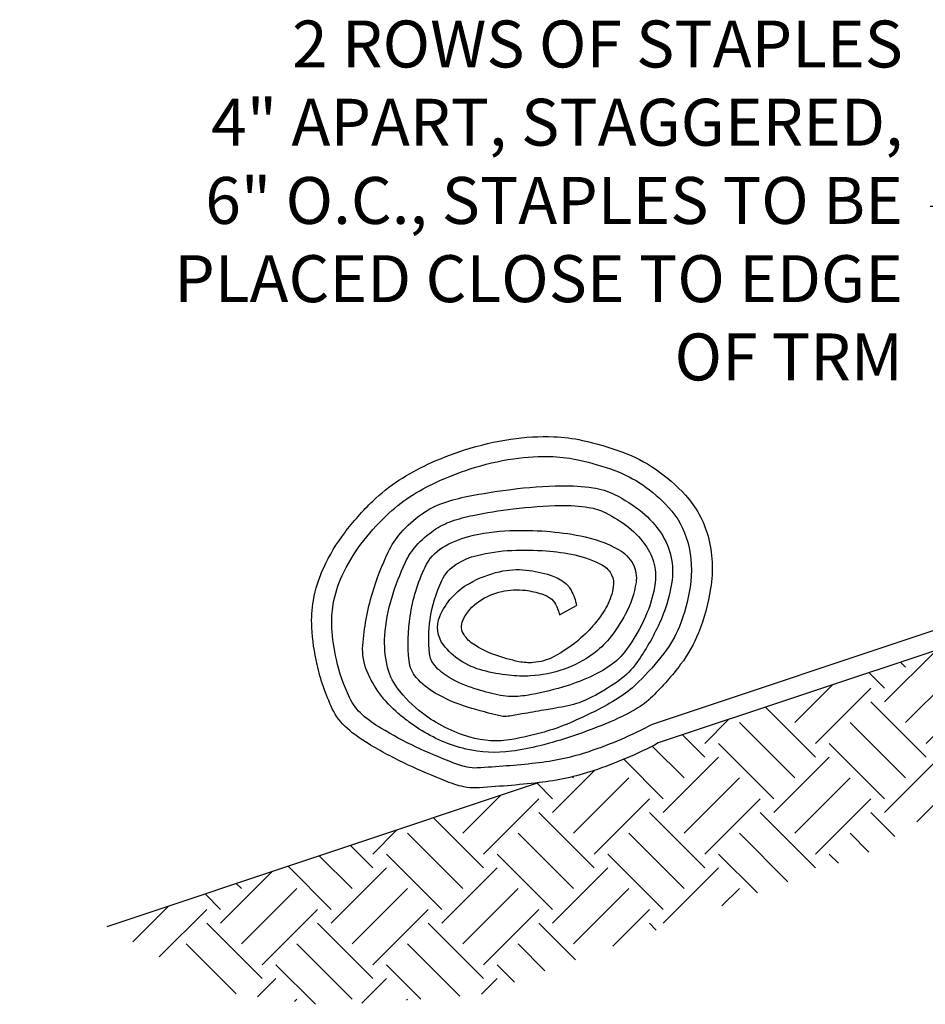
# Model space of a CAD drawing. Units: feet. Extents: x 201 to 1161, y 23 to 652.
# Drawn here: x 696 to 766, y 112 to 188 of the extents above; entities that cross this region are included whole.
import ezdxf

# ---------------------------------------------------------------- set-up
doc = ezdxf.new("R2010")
doc.units = ezdxf.units.FT
doc.header["$LTSCALE"] = 30
doc.header["$MEASUREMENT"] = 0
for name, color, linetype in [('HATCH-EARTH', 9, 'Continuous'), ('P-FABRIC', 1, 'Continuous'), ('P-Staple', 5, 'Continuous'), ('TEXT', 7, 'Continuous')]:
    doc.layers.add(name, color=color, linetype=linetype)
doc.styles.add('SIMPLEX', font='simplex.shx')
doc.dimstyles.new('P-30 SCALE', dxfattribs={"dimscale": 30, "dimtxt": 0.12, "dimasz": 0.18, "dimexe": 0.08, "dimexo": 0.0625, "dimgap": 0.07, "dimtad": 0, "dimzin": 0, "dimdsep": 46, "dimtxsty": 'SIMPLEX', "dimcen": 0.09, "dimadec": 0, "dimazin": 0, "dimtfac": 1, "dimtofl": 0, "dimtmove": 0, "dimatfit": 3, "dimfxl": 0, "dimtolj": 1, "dimtzin": 0, "dimarcsym": 0})

# ---------------------------------------------------------------- blocks, each defined once
blk = doc.blocks.new('*X28')
at = {"color": 0}
for p, q in [((-55.262, -35.292), (-52.544, -32.574)), ((-53.671, -36.883), (-49.428, -32.64)), ((-48.368, -32.64), (-48.434, -32.574)), ((-48.368, -33.701), (-47.24, -32.574)), ((-46.777, -35.292), (-44.058, -32.574)), ((-45.186, -36.883), (-40.943, -32.64)), ((-39.882, -32.64), (-39.949, -32.574)), ((-39.882, -33.701), (-38.755, -32.574)), ((-38.291, -35.292), (-35.573, -32.574)), ((-36.7, -36.883), (-32.474, -32.656)), ((-31.397, -32.64), (-31.464, -32.574)), ((-31.397, -33.701), (-30.27, -32.574)), ((-29.474, -34.959), (-27.088, -32.574)), ((-28.215, -36.883), (-23.972, -32.64)), ((-22.912, -32.64), (-22.979, -32.574)), ((-22.912, -33.701), (-21.784, -32.574)), ((-20.174, -34.145), (-18.602, -32.574)), ((-45.186, -37.944), (-49.428, -33.701)), ((-36.7, -37.944), (-40.943, -33.701)), ((-20.474, -37.2), (-23.972, -33.701)), ((-53.671, -37.944), (-57.504, -34.111)), ((-29.774, -36.385), (-32.174, -33.985)), ((-21.321, -35.292), (-20.474, -34.445)), ((-17.474, -34.627), (-16.891, -34.044)), ((-62.156, -36.883), (-60.325, -35.052)), ((-55.262, -39.535), (-59.505, -35.292)), ((-46.777, -39.535), (-51.019, -35.292)), ((-38.291, -39.535), (-42.534, -35.292)), ((-32.474, -36.867), (-34.049, -35.292)), ((-29.806, -35.292), (-29.774, -35.259)), ((-21.321, -39.535), (-25.563, -35.292)), ((-19.73, -36.883), (-17.774, -34.927)), ((-16.891, -35.479), (-17.078, -35.292)), ((-62.156, -37.944), (-63.868, -36.232)), ((-56.853, -41.126), (-61.096, -36.883)), ((-48.368, -41.126), (-52.61, -36.883)), ((-39.882, -41.126), (-44.125, -36.883)), ((-32.474, -40.049), (-35.64, -36.883)), ((-28.215, -37.944), (-29.474, -36.685)), ((-22.912, -41.126), (-27.154, -36.883)), ((-17.774, -37.779), (-18.669, -36.883)), ((-63.747, -39.535), (-66.254, -37.028)), ((-29.806, -39.535), (-32.174, -37.167)), ((-19.73, -37.944), (-20.174, -37.5)), ((-73.824, -42.186), (-69.871, -38.234)), ((-65.338, -41.126), (-68.64, -37.823)), ((-65.338, -42.186), (-61.096, -37.944)), ((-56.853, -42.186), (-52.61, -37.944)), ((-48.368, -42.186), (-44.125, -37.944)), ((-39.882, -42.186), (-35.64, -37.944)), ((-29.474, -40.263), (-27.154, -37.944)), ((-20.174, -39.448), (-18.669, -37.944)), ((-16.891, -38.661), (-17.474, -38.079)), ((-72.233, -39.535), (-72.618, -39.149)), ((-73.824, -41.126), (-75.004, -39.945)), ((-72.233, -43.777), (-67.99, -39.535)), ((-63.747, -43.777), (-59.505, -39.535)), ((-55.262, -43.777), (-51.019, -39.535)), ((-46.777, -43.777), (-42.534, -39.535)), ((-38.291, -43.777), (-34.049, -39.535)), ((-29.474, -43.445), (-25.563, -39.535)), ((-22.912, -42.186), (-20.474, -39.748)), ((-17.474, -39.93), (-17.078, -39.535)), ((-31.397, -41.126), (-32.174, -40.349)), ((-31.397, -42.186), (-29.774, -40.563)), ((-20.174, -42.63), (-17.774, -40.23)), ((-80.718, -43.777), (-77.826, -40.885)), ((-79.127, -45.368), (-74.884, -41.126)), ((-70.642, -45.368), (-66.399, -41.126)), ((-62.156, -45.368), (-57.914, -41.126)), ((-53.671, -45.368), (-49.428, -41.126)), ((-45.186, -45.368), (-40.943, -41.126)), ((-36.7, -45.368), (-32.474, -41.141)), ((-27.42, -44.574), (-23.972, -41.126)), ((-70.642, -46.429), (-74.884, -42.186)), ((-62.156, -46.429), (-66.399, -42.186)), ((-54.093, -46.007), (-57.914, -42.186)), ((-45.592, -46.023), (-49.428, -42.186)), ((-36.7, -46.429), (-40.943, -42.186)), ((-21.585, -44.574), (-23.972, -42.186)), ((-79.127, -46.429), (-82.959, -42.596)), ((-30.071, -44.574), (-32.174, -42.471)), ((-21.321, -43.777), (-20.474, -42.93)), ((-17.474, -43.112), (-16.891, -42.529)), ((-87.612, -45.368), (-85.781, -43.537)), ((-80.718, -48.02), (-84.96, -43.777)), ((-72.233, -48.02), (-76.475, -43.777)), ((-64.22, -47.548), (-67.99, -43.777)), ((-56.855, -46.427), (-59.505, -43.777)), ((-49.391, -45.406), (-51.019, -43.777)), ((-39.261, -47.051), (-42.534, -43.777)), ((-30.553, -47.274), (-34.049, -43.777)), ((-29.806, -43.777), (-29.774, -43.745)), ((-24.767, -44.574), (-25.563, -43.777)), ((-18.935, -44.574), (-17.774, -43.412)), ((-16.891, -43.965), (-17.078, -43.777)), ((-87.612, -46.429), (-89.323, -44.718)), ((-28.215, -46.429), (-29.771, -44.874)), ((-28.215, -45.368), (-27.72, -44.874)), ((-22.067, -47.274), (-24.467, -44.874)), ((-19.73, -46.429), (-21.285, -44.874)), ((-19.73, -45.368), (-19.235, -44.874)), ((-89.203, -48.02), (-91.644, -45.579)), ((-82.309, -49.611), (-86.551, -45.368)), ((-73.824, -49.611), (-78.066, -45.368)), ((-66.706, -48.243), (-69.581, -45.368)), ((-59.616, -46.847), (-61.096, -45.368)), ((-52.252, -45.727), (-52.61, -45.368)), ((-43.06, -46.434), (-44.125, -45.368)), ((-31.397, -49.611), (-35.64, -45.368)), ((-25.249, -47.274), (-27.154, -45.368)), ((-16.891, -47.147), (-18.669, -45.368)), ((-90.794, -49.611), (-93.817, -46.588)), ((-90.794, -50.672), (-86.551, -46.429)), ((-82.309, -50.672), (-78.066, -46.429)), ((-73.824, -50.672), (-69.581, -46.429)), ((-61.855, -47.188), (-61.096, -46.429)), ((-36.68, -47.469), (-35.64, -46.429)), ((-27.999, -47.274), (-27.154, -46.429)), ((-19.514, -47.274), (-18.669, -46.429)), ((-99.279, -50.672), (-96.038, -47.43)), ((-97.688, -48.02), (-97.774, -47.935)), ((-97.688, -52.263), (-93.446, -48.02)), ((-89.203, -52.263), (-84.96, -48.02)), ((-80.718, -52.263), (-76.475, -48.02)), ((-71.356, -51.386), (-67.99, -48.02)), ((-34.414, -48.386), (-34.049, -48.02)), ((-30.954, -50.229), (-28.299, -47.574)), ((-29.806, -48.02), (-30.253, -47.574)), ((-28.878, -51.334), (-25.563, -48.02)), ((-22.912, -49.611), (-24.949, -47.574)), ((-22.912, -50.672), (-19.814, -47.574)), ((-21.321, -48.02), (-21.767, -47.574)), ((-21.321, -52.263), (-17.078, -48.02)), ((-99.279, -49.611), (-100.46, -48.43)), ((-106.174, -52.263), (-103.282, -49.37)), ((-104.583, -53.854), (-100.34, -49.611)), ((-96.097, -53.854), (-91.855, -49.611)), ((-87.612, -53.854), (-83.369, -49.611)), ((-79.127, -53.854), (-74.884, -49.611)), ((-26.962, -52.6), (-23.972, -49.611)), ((-104.583, -54.914), (-108.415, -51.082)), ((-96.097, -54.914), (-100.34, -50.672)), ((-87.612, -54.914), (-91.855, -50.672)), ((-79.127, -54.914), (-83.369, -50.672)), ((-73.035, -52.521), (-74.884, -50.672)), ((-19.73, -54.914), (-23.972, -50.672)), ((-19.73, -53.854), (-16.891, -51.015)), ((-113.068, -53.854), (-111.236, -52.022)), ((-106.174, -56.505), (-110.416, -52.263)), ((-97.688, -56.505), (-101.931, -52.263)), ((-89.203, -56.505), (-93.446, -52.263)), ((-81.238, -55.985), (-84.96, -52.263)), ((-75.03, -53.708), (-76.475, -52.263)), ((-21.321, -56.505), (-25.563, -52.263)), ((-16.891, -52.45), (-17.078, -52.263)), ((-113.068, -54.914), (-114.779, -53.203)), ((-114.659, -56.505), (-117.166, -53.999)), ((-107.765, -58.096), (-112.007, -53.854)), ((-99.279, -58.096), (-103.522, -53.854)), ((-90.794, -58.096), (-95.037, -53.854)), ((-83.566, -56.839), (-86.551, -53.854)), ((-77.358, -54.562), (-78.066, -53.854)), ((-16.891, -55.632), (-18.669, -53.854)), ((-116.25, -58.096), (-119.552, -54.794)), ((-116.25, -59.157), (-112.007, -54.914)), ((-107.765, -59.157), (-103.522, -54.914)), ((-99.279, -59.157), (-95.037, -54.914)), ((-90.794, -59.157), (-86.551, -54.914)), ((-21.756, -58.001), (-18.669, -54.914)), ((-124.735, -59.157), (-120.782, -55.204)), ((-123.144, -56.505), (-123.53, -56.12)), ((-123.144, -60.748), (-118.902, -56.505)), ((-114.659, -60.748), (-110.416, -56.505)), ((-106.174, -60.748), (-101.931, -56.505)), ((-97.688, -60.748), (-93.446, -56.505)), ((-86.295, -57.839), (-84.96, -56.505)), ((-20.077, -59.504), (-17.078, -56.505)), ((-14.427, -58.096), (-15.949, -56.574)), ((-124.735, -58.096), (-125.916, -56.915)), ((-14.427, -59.157), (-12.391, -57.121)), ((-131.464, -60.583), (-128.737, -57.856)), ((-129.444, -61.745), (-125.796, -58.096)), ((-121.553, -62.339), (-117.311, -58.096)), ((-113.068, -62.339), (-108.825, -58.096)), ((-104.583, -62.339), (-100.34, -58.096)), ((-94.669, -60.911), (-91.855, -58.096)), ((-18.328, -60.937), (-15.487, -58.096)), ((-121.553, -63.4), (-125.796, -59.157)), ((-113.068, -63.4), (-117.311, -59.157)), ((-104.583, -63.4), (-108.825, -59.157)), ((-97.535, -61.962), (-100.34, -59.157)), ((-91.327, -59.685), (-91.855, -59.157)), ((-12.391, -62.253), (-15.487, -59.157)), ((-12.836, -60.748), (-12.391, -60.303)), ((-123.551, -64.584), (-127.387, -60.748)), ((-114.659, -64.991), (-118.902, -60.748)), ((-106.398, -64.766), (-110.416, -60.748)), ((-99.863, -62.816), (-101.931, -60.748)), ((-13.095, -64.731), (-17.078, -60.748)), ((-117.452, -65.379), (-120.493, -62.339)), ((-109.37, -64.976), (-112.007, -62.339)), ((-102.191, -63.67), (-103.522, -62.339)), ((-121.893, -64.8), (-120.493, -63.4)), ((-113.904, -65.297), (-112.007, -63.4)), ((-104.719, -64.597), (-103.522, -63.4)), ((-119.078, -65.167), (-118.902, -64.991)), ((-110.48, -65.054), (-110.416, -64.991))]:
    blk.add_line(p, q, dxfattribs=at)
blk = doc.blocks.new('TRENCH C')
at = {"layer": 'P-FABRIC', "color": 5}
for p, q in [((783.311, 146.734), (744.794, 133.895)), ((783.555, 145.234), (745.268, 132.472))]:
    blk.add_line(p, q, dxfattribs=at)
for points in [[(745.268, 132.472, -0.041553), (740.283, 130.336, -0.053211), (736.141, 129.43, -0.013266), (731.265, 129.026, -0.072167), (730.365, 129.106, -0.035768), (728.984, 129.538, -0.016199), (726.052, 130.804, -0.025085), (723.022, 132.42, -0.043793), (721.428, 133.577, -0.103911), (720.274, 135.101, -0.054862), (719.104, 138.497, -0.04167), (718.707, 141.337, -0.057711), (718.831, 143.406, -0.064462), (719.616, 145.911, -0.053945), (721.227, 148.597, -0.038353), (723.374, 151.021, -0.04835), (725.385, 152.623, -0.035971), (727.601, 153.845, -0.030149), (730.412, 154.942, -0.041193), (733.966, 155.772, -0.045456), (737.269, 155.958, -0.046673), (739.456, 155.676, -0.031997), (742.54, 154.772, -0.063011), (745.029, 153.492, -0.057054), (747.361, 151.467, -0.120286), (749.081, 148.338, -0.106562), (749.285, 144.324, -0.053821), (748.344, 140.909, -0.069123), (746.984, 138.504, -0.033241), (744.832, 136.047, -0.066752), (743.535, 135.057, -0.028809), (741.666, 134.128, -0.018919), (738.699, 132.993, -0.021477), (736.187, 132.257, -0.025372), (734.011, 131.836, -0.094561), (730.51, 132.005, -0.085331), (726.948, 133.54, -0.01467), (726.06, 134.157, -0.017023), (725.33, 134.735, -0.057129), (723.912, 136.249, -0.060473), (722.943, 137.952, -0.116781), (722.613, 139.935, -0.05663), (723.353, 143.972, -0.036419), (724.558, 147.105, -0.069651), (725.523, 148.58, -0.060704), (727.154, 150.044, -0.071002), (728.829, 150.892, -0.03233), (730.682, 151.388, -0.018528), (733.983, 151.922, -0.02571), (737.847, 152.2, -0.041178), (740.264, 152.05, -0.079987), (741.91, 151.534, -0.054632), (744.024, 150.171, -0.077591), (745.486, 148.551, -0.088756), (746.234, 146.792, -0.099314), (746.292, 144.682, -0.064977), (745.341, 141.616, -0.046489), (743.631, 138.652, -0.082247), (742.264, 137.271, -0.044305), (739.845, 135.828, -0.068761), (738.113, 135.269, -0.000206), (737.149, 135.1, -0.000305), (736.497, 134.986, -0.000728), (734.812, 134.694, -0.001158), (733.752, 134.515, -0.097425), (733.237, 134.53, -0.018541), (730.645, 135.221, -0.05645), (728.168, 136.298, -0.081567), (726.716, 137.487, -0.156876), (726.16, 138.764, -0.062292), (726.245, 142.203, -0.073178), (727.389, 145.964, -0.14521), (728.73, 147.465, -0.077096), (730.722, 148.304, -0.051771), (733.898, 148.756, -0.027757), (736.69, 148.707, -0.0295), (739.294, 148.361, -0.076467), (742.217, 147.316, -0.15119), (743.333, 146.174, -0.157093), (743.561, 144.788, -0.08524), (742.763, 142.372, -0.047943), (741.502, 140.469, -0.065096), (740.281, 139.308, -0.072854), (738.041, 138.129, -0.070435), (735.475, 137.613, -0.042942), (733.798, 137.66, -0.035759), (731.819, 138.031, -0.080033), (730.087, 138.797, -0.08608), (728.795, 139.995, -0.268644), (728.518, 142.181, -0.167033), (730.783, 144.713, -0.070358), (733.096, 145.609, -0.085129), (735.147, 145.731, -0.048093), (736.99, 145.345, -0.080362), (738.003, 144.839, -0.112407), (738.581, 144.185, -0.078165), (739.001, 143.01)], [(744.794, 133.895, -0.042715), (739.944, 131.804, -0.053993), (735.856, 130.916, -0.012486), (731.384, 130.553, -0.072334), (730.609, 130.622, -0.035602), (729.353, 131.016, -0.016307), (726.717, 132.154, -0.024977), (723.985, 133.613, -0.044883), (722.59, 134.629, -0.102811), (721.591, 135.954, -0.054808), (720.585, 138.873, -0.041724), (720.244, 141.313, -0.056955), (720.349, 143.117, -0.065219), (721.033, 145.31, -0.053391), (722.472, 147.714, -0.038907), (724.403, 149.899, -0.04818), (726.246, 151.368, -0.036141), (728.257, 152.479, -0.02989), (730.845, 153.49, -0.041452), (734.164, 154.267, -0.046318), (737.212, 154.433, -0.045811), (739.226, 154.17, -0.032958), (741.929, 153.372, -0.062048), (744.073, 152.264, -0.056959), (746.057, 150.543, -0.120382), (747.528, 147.866, -0.106006), (747.708, 144.413, -0.054372), (746.883, 141.408, -0.071452), (745.703, 139.345, -0.030921), (743.764, 137.151, -0.051643), (742.401, 136.044, -0.025997), (740.69, 135.049, -0.019298), (738.274, 133.922, -0.031716), (736.511, 133.31, -0.023226), (734.029, 132.743, -0.116262), (730.823, 132.915, -0.091222), (727.189, 134.747, -0.070967), (725.249, 136.707, -0.105707), (724.477, 138.402, -0.071459), (724.304, 140.708, -0.056319), (724.83, 143.588, -0.036729), (725.887, 146.34, -0.072196), (726.717, 147.596, -0.058792), (728.054, 148.781, -0.068115), (729.43, 149.482, -0.034579), (731.045, 149.923, -0.018412), (734.146, 150.425, -0.025826), (737.803, 150.689, -0.044579), (739.925, 150.543, -0.076572), (741.237, 150.122, -0.050675), (742.991, 149.011, -0.081562), (744.388, 147.486, -0.102234), (744.995, 145.946, -0.089525), (744.985, 144.408, -0.058555), (744.288, 142.174, -0.051048), (742.818, 139.615, -0.087187), (741.576, 138.402, -0.043901), (740.01, 137.522, -0.035354), (737.92, 136.751, -0.028252), (735.194, 136.124, -0.056453), (733.793, 136.044, -0.041908), (732.954, 136.162, -0.019509), (731.198, 136.633, -0.055479), (729.231, 137.494, -0.083889), (728.132, 138.402, -0.154514), (727.727, 139.343, -0.059786), (727.779, 141.938, -0.075689), (728.674, 144.937, -0.1442), (729.783, 146.182, -0.078091), (731.375, 146.856, -0.050166), (734.029, 147.242, -0.029359), (736.672, 147.205, -0.035081), (738.863, 146.889, -0.070862), (740.999, 146.098, -0.16217), (741.694, 145.356, -0.14613), (741.821, 144.457, -0.085214), (741.34, 142.999, -0.047969), (740.539, 141.789, -0.039818), (739.335, 140.523, -0.063733), (737.231, 139.073, -0.101676), (735.679, 138.637, -0.067181), (734.587, 138.706, -0.038059), (732.731, 139.227, -0.056739), (731.105, 140.038, -0.101108), (730.373, 140.759, -0.260225), (730.282, 141.865, -0.140933), (731.552, 143.352, -0.088941), (733.264, 144.09, -0.090763), (735.09, 144.178, -0.04249), (736.339, 143.901, -0.076906), (736.977, 143.588, -0.115886), (737.393, 143.123, -0.081639), (737.684, 142.292)]]:
    blk.add_lwpolyline(points, format="xyb", dxfattribs=at)
blk.add_lwpolyline([(737.684, 142.292), (739.001, 143.01)], dxfattribs=at)
at = {"layer": 'P-Staple', "color": 2}
blk.add_line((736.141, 129.43), (702.98, 118.376), dxfattribs=at)
at = {"layer": 'HATCH-EARTH', "linetype": 'Continuous'}
blk.add_blockref('*X28', (836.446, 177.808), dxfattribs=at)
at = {"layer": 'TEXT', "insert": (764.022, 173.612), "char_height": 3.6, "attachment_point": 6, "style": 'SIMPLEX'}
blk.add_mtext('2 ROWS OF STAPLES\\P4" APART, STAGGERED,\\P6" O.C., STAPLES TO BE\\PPLACED CLOSE TO EDGE\\POF TRM', dxfattribs=at)
at = {"layer": 'TEXT', "annotation_type": 0, "has_hookline": 1, "hookline_direction": 1}
for points, text_width in [([(817.232, 149.957), (771.522, 173.612), (766.122, 173.612)], 67.714), ([(823.215, 127.212), (810.75, 119.036), (805.35, 119.036)], 42.686)]:
    blk.add_leader(points, dimstyle='P-30 SCALE', override={"dimgap": 0.07, "dimtad": 0}, dxfattribs=dict(at, text_width=text_width))

msp = doc.modelspace()

# ---------------------------------------------------------------- block references
msp.add_blockref('TRENCH C', (0, 0))

doc.saveas('drawing.dxf')
